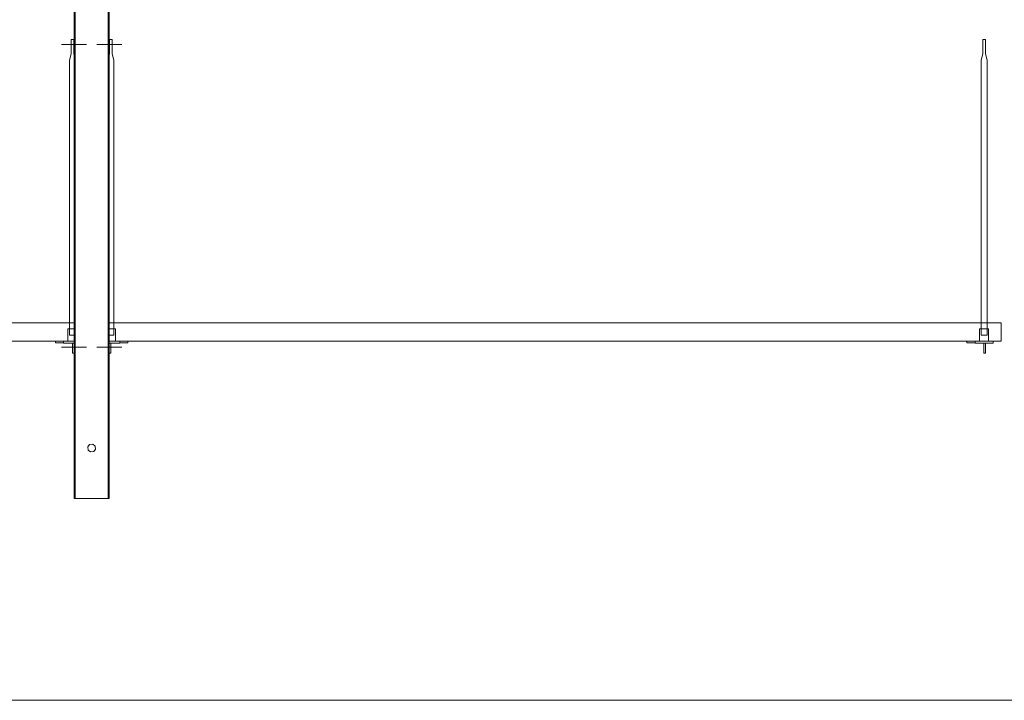
# Model space of a CAD drawing. Units: millimetres. Extents: x -4200 to 4200, y -2970 to 2970.
# Drawn here: x -2632 to -1655, y -1956 to -1281 of the extents above; entities that cross this region are included whole.
import ezdxf

# ---------------------------------------------------------------- set-up
doc = ezdxf.new("R2010")
doc.units = ezdxf.units.MM
doc.header["$LTSCALE"] = 20
doc.layers.add('一般', color=7, linetype='Continuous', lineweight=0)

msp = doc.modelspace()

# ---------------------------------------------------------------- linework, layer by layer
at = {"layer": '一般', "color": 2, "linetype": 'Continuous', "lineweight": 0}
msp.add_line((-3867.25, -1955.6), (2079.39, -1955.6), dxfattribs=at)

# ---------------------------------------------------------------- wipeouts: each hides what was drawn before it
at = {"color": 255, "linetype": 'Continuous', "lineweight": 0}
for points in [[(-2596.52, -1599.6), (-2578.02, -1599.6), (-2578.02, -1611.6), (-2579.62, -1611.6), (-2579.62, -1601.2), (-2596.52, -1601.2)], [(-1692.52, -1599.6), (-1674.02, -1599.6), (-1674.02, -1611.6), (-1675.62, -1611.6), (-1675.62, -1601.2), (-1692.52, -1601.2)]]:
    msp.add_wipeout(points, dxfattribs=at).dxf.layer = '一般'

# ---------------------------------------------------------------- next in the draw order: linework, layer by layer
at = {"layer": '一般', "color": 2, "linetype": 'Continuous', "lineweight": 0, "flags": 128}
for points in [[(-2596.52, -1599.6), (-2578.02, -1599.6), (-2578.02, -1611.6), (-2579.62, -1611.6), (-2579.62, -1601.2), (-2596.52, -1601.2)], [(-1692.52, -1599.6), (-1674.02, -1599.6), (-1674.02, -1611.6), (-1675.62, -1611.6), (-1675.62, -1601.2), (-1692.52, -1601.2)]]:
    msp.add_lwpolyline(points, close=True, dxfattribs=at)

# ---------------------------------------------------------------- next in the draw order: wipeouts: each hides what was drawn before it
at = {"color": 255, "linetype": 'Continuous', "lineweight": 0}
msp.add_wipeout([(-3462.52, -1581.6), (-2562.52, -1581.6), (-2562.52, -1599.6), (-3462.52, -1599.6)], dxfattribs=at).dxf.layer = '一般'

# ---------------------------------------------------------------- next in the draw order: linework, layer by layer
at = {"layer": '一般', "color": 2, "linetype": 'Continuous', "lineweight": 0, "flags": 128}
msp.add_lwpolyline([(-3462.52, -1581.6), (-2562.52, -1581.6), (-2562.52, -1599.6), (-3462.52, -1599.6)], close=True, dxfattribs=at)

# ---------------------------------------------------------------- next in the draw order: wipeouts: each hides what was drawn before it
at = {"color": 255, "linetype": 'Continuous', "lineweight": 0}
for points in [[(-2580.77, -1300.63), (-2578.27, -1300.63), (-2578.27, -1314.87), (-2576.52, -1321.18), (-2576.52, -1581.6), (-2582.52, -1581.6), (-2582.52, -1321.18), (-2580.77, -1314.87)], [(-2558.52, -1581.6), (-1658.52, -1581.6), (-1658.52, -1599.6), (-2558.52, -1599.6)], [(-2588.52, -1599.6), (-2570.52, -1599.6), (-2570.52, -1601.6), (-2588.52, -1601.6)]]:
    msp.add_wipeout(points, dxfattribs=at).dxf.layer = '一般'

# ---------------------------------------------------------------- next in the draw order: linework, layer by layer
at = {"layer": '一般', "color": 2, "linetype": 'Continuous', "lineweight": 0, "flags": 128}
for points in [[(-2580.77, -1300.63), (-2578.27, -1300.63), (-2578.27, -1314.87), (-2576.52, -1321.18), (-2576.52, -1581.6), (-2582.52, -1581.6), (-2582.52, -1321.18), (-2580.77, -1314.87)], [(-2558.52, -1581.6), (-1658.52, -1581.6), (-1658.52, -1599.6), (-2558.52, -1599.6)], [(-2584.02, -1587.6), (-2575.02, -1587.6), (-2575.02, -1599.6), (-2584.02, -1599.6)], [(-2588.52, -1599.6), (-2570.52, -1599.6), (-2570.52, -1601.6), (-2588.52, -1601.6)]]:
    msp.add_lwpolyline(points, close=True, dxfattribs=at)
msp.add_lwpolyline([(-2582.52, -1581.6), (-2582.52, -1593.6), (-2576.52, -1593.6), (-2576.52, -1581.6)], dxfattribs=at)

# ---------------------------------------------------------------- next in the draw order: wipeouts: each hides what was drawn before it
at = {"color": 255, "linetype": 'Continuous', "lineweight": 0}
for points in [[(-2578.02, 244.4), (-2577.02, 244.4), (-2577.02, -1755.6), (-2578.02, -1755.6)], [(-2542.77, -1300.63), (-2540.27, -1300.63), (-2540.27, -1314.87), (-2538.52, -1321.18), (-2538.52, -1581.6), (-2544.52, -1581.6), (-2544.52, -1321.18), (-2542.77, -1314.87)], [(-1676.77, -1300.63), (-1674.27, -1300.63), (-1674.27, -1314.87), (-1672.52, -1321.18), (-1672.52, -1581.6), (-1678.52, -1581.6), (-1678.52, -1321.18), (-1676.77, -1314.87)], [(-2524.52, -1599.6), (-2543.02, -1599.6), (-2543.02, -1611.6), (-2541.42, -1611.6), (-2541.42, -1601.2), (-2524.52, -1601.2)], [(-1684.52, -1599.6), (-1666.52, -1599.6), (-1666.52, -1601.6), (-1684.52, -1601.6)]]:
    msp.add_wipeout(points, dxfattribs=at).dxf.layer = '一般'

# ---------------------------------------------------------------- next in the draw order: linework, layer by layer
at = {"layer": '一般', "color": 2, "linetype": 'Continuous', "lineweight": 0, "flags": 128}
for points in [[(-2578.02, 244.4), (-2577.02, 244.4), (-2577.02, -1755.6), (-2578.02, -1755.6)], [(-2542.77, -1300.63), (-2540.27, -1300.63), (-2540.27, -1314.87), (-2538.52, -1321.18), (-2538.52, -1581.6), (-2544.52, -1581.6), (-2544.52, -1321.18), (-2542.77, -1314.87)], [(-1676.77, -1300.63), (-1674.27, -1300.63), (-1674.27, -1314.87), (-1672.52, -1321.18), (-1672.52, -1581.6), (-1678.52, -1581.6), (-1678.52, -1321.18), (-1676.77, -1314.87)], [(-1680.02, -1587.6), (-1671.02, -1587.6), (-1671.02, -1599.6), (-1680.02, -1599.6)], [(-2524.52, -1599.6), (-2543.02, -1599.6), (-2543.02, -1611.6), (-2541.42, -1611.6), (-2541.42, -1601.2), (-2524.52, -1601.2)], [(-1684.52, -1599.6), (-1666.52, -1599.6), (-1666.52, -1601.6), (-1684.52, -1601.6)]]:
    msp.add_lwpolyline(points, close=True, dxfattribs=at)
for points in [[(-2544.52, -1581.6), (-2544.52, -1593.6), (-2538.52, -1593.6), (-2538.52, -1581.6)], [(-1678.52, -1581.6), (-1678.52, -1593.6), (-1672.52, -1593.6), (-1672.52, -1581.6)]]:
    msp.add_lwpolyline(points, dxfattribs=at)

# ---------------------------------------------------------------- next in the draw order: wipeouts: each hides what was drawn before it
at = {"color": 255, "linetype": 'Continuous', "lineweight": 0}
msp.add_wipeout([(-2550.52, -1599.6), (-2532.52, -1599.6), (-2532.52, -1601.6), (-2550.52, -1601.6)], dxfattribs=at).dxf.layer = '一般'

# ---------------------------------------------------------------- next in the draw order: linework, layer by layer
at = {"layer": '一般', "color": 2, "linetype": 'Continuous', "lineweight": 0, "flags": 128}
for points in [[(-2546.02, -1587.6), (-2537.02, -1587.6), (-2537.02, -1599.6), (-2546.02, -1599.6)], [(-2550.52, -1599.6), (-2532.52, -1599.6), (-2532.52, -1601.6), (-2550.52, -1601.6)]]:
    msp.add_lwpolyline(points, close=True, dxfattribs=at)

# ---------------------------------------------------------------- next in the draw order: wipeouts: each hides what was drawn before it
at = {"color": 255, "linetype": 'Continuous', "lineweight": 0}
msp.add_wipeout([(-2577.02, 244.4), (-2544.02, 244.4), (-2544.02, -1755.6), (-2577.02, -1755.6)], dxfattribs=at).dxf.layer = '一般'

# ---------------------------------------------------------------- next in the draw order: linework, layer by layer
at = {"layer": '一般', "color": 2, "linetype": 'Continuous', "lineweight": 0}
for p, q in [((-2565.52, -1305.71), (-2590.52, -1305.71)), ((-2565.52, -1605.74), (-2590.52, -1605.74))]:
    msp.add_line(p, q, dxfattribs=at)
at = {"layer": '一般', "color": 2, "linetype": 'Continuous', "lineweight": 0, "flags": 128}
msp.add_lwpolyline([(-2577.02, 244.4), (-2544.02, 244.4), (-2544.02, -1755.6), (-2577.02, -1755.6)], close=True, dxfattribs=at)

# ---------------------------------------------------------------- next in the draw order: wipeouts: each hides what was drawn before it
at = {"color": 255, "linetype": 'Continuous', "lineweight": 0}
for points in [[(-2544.02, 244.4), (-2543.02, 244.4), (-2543.02, -1755.6), (-2544.02, -1755.6)], [(-2558.52, -1709.06), (-2561.56, -1709.46), (-2563.99, -1707.6), (-2564.39, -1704.56), (-2562.52, -1702.13), (-2559.49, -1701.73), (-2557.06, -1703.6), (-2556.66, -1706.63)]]:
    msp.add_wipeout(points, dxfattribs=at).dxf.layer = '一般'

# ---------------------------------------------------------------- next in the draw order: linework, layer by layer
at = {"layer": '一般', "color": 2, "linetype": 'Continuous', "lineweight": 0}
for p, q in [((-2555.52, -1305.71), (-2530.52, -1305.71)), ((-2555.52, -1605.74), (-2530.52, -1605.74))]:
    msp.add_line(p, q, dxfattribs=at)
at = {"layer": '一般', "color": 2, "linetype": 'Continuous', "lineweight": 0, "flags": 128}
for points in [[(-2544.02, 244.4), (-2543.02, 244.4), (-2543.02, -1755.6), (-2544.02, -1755.6)], [(-2558.52, -1709.06), (-2561.56, -1709.46), (-2563.99, -1707.6), (-2564.39, -1704.56), (-2562.52, -1702.13), (-2559.49, -1701.73), (-2557.06, -1703.6), (-2556.66, -1706.63)]]:
    msp.add_lwpolyline(points, close=True, dxfattribs=at)

doc.saveas('drawing.dxf')
